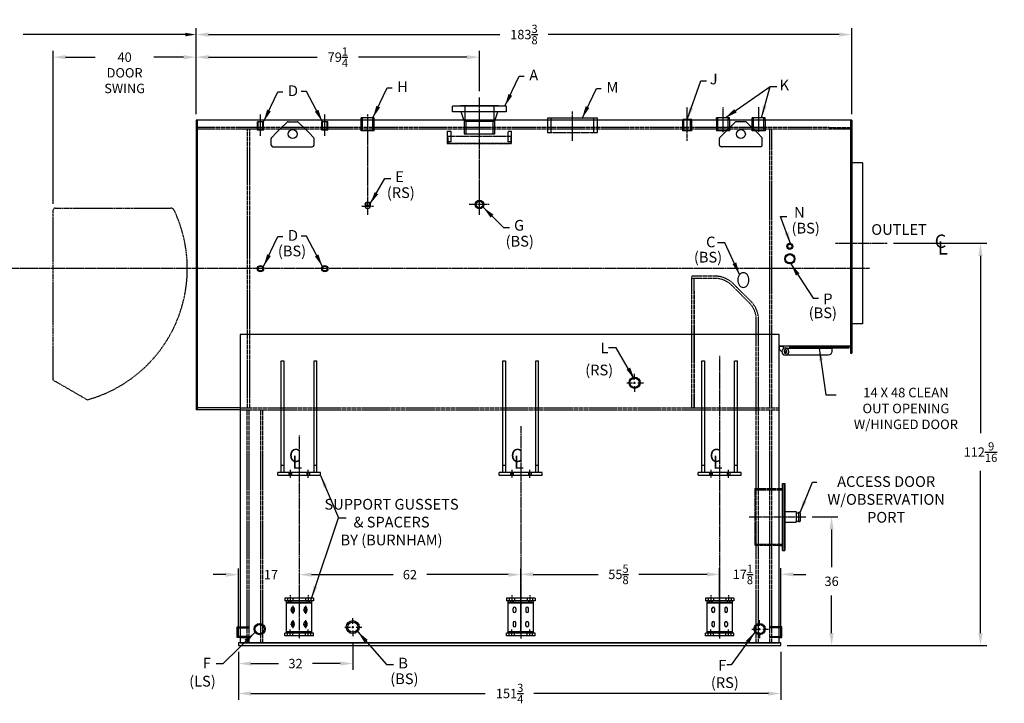
# Model space of a CAD drawing. Extents: x 5 to 684, y 43 to 358.
# Drawn here: x 409 to 684, y 46 to 237 of the extents above; entities that cross this region are included whole.
import ezdxf

# ---------------------------------------------------------------- set-up
doc = ezdxf.new("R2010")
doc.units = 0
doc.header["$LTSCALE"] = 0.5
doc.header["$MEASUREMENT"] = 0
doc.header["$PDMODE"] = 35
for name, pattern in [('CENTER', [2, 1.25, -0.25, 0.25, -0.25]), ('CENTER2', [1.125, 0.75, -0.125, 0.125, -0.125]), ('HIDDEN', [0.375, 0.25, -0.125]), ('HIDDEN2', [0.1875, 0.125, -0.0625]), ('PHANTOM', [2.5, 1.25, -0.25, 0.25, -0.25, 0.25, -0.25])]:
    doc.linetypes.add(name, pattern=pattern)
doc.layers.get('DEFPOINTS').update_dxf_attribs({"linetype": 'CONTINUOUS'})
for name, color, linetype in [('0_CENTERLINES', 125, 'CENTER2'), ('0_HIDDEN', 6, 'HIDDEN2'), ('0_OBJECT', 232, 'CONTINUOUS'), ('CENTER', 7, 'CENTER'), ('CENTER2', 7, 'CENTER2'), ('DIMENSIONS', 125, 'CONTINUOUS'), ('DOOR', 2, 'PHANTOM'), ('FLANGES', 1, 'CONTINUOUS'), ('HEADING-NOTES', 2, 'CONTINUOUS'), ('HIDDEN', 7, 'HIDDEN'), ('HIDDEN2', 7, 'CONTINUOUS'), ('JACKET', 40, 'CONTINUOUS'), ('OBJ-35', 232, 'CONTINUOUS'), ('OBJ35', 232, 'CONTINUOUS'), ('OBJECT', 1, 'CONTINUOUS'), ('OBJECT2', 82, 'CONTINUOUS'), ('RR_OUT DIMS', 125, 'CONTINUOUS'), ('VIEW-LABELS', 2, 'CONTINUOUS')]:
    doc.layers.add(name, color=color, linetype=linetype)
doc.styles.add('ROMANS', font='romans.shx')
doc.styles.add('ROMANT', font='romant.shx')
doc.dimstyles.new('DIM', dxfattribs={"dimscale": 28, "dimtxt": 0.09375, "dimasz": 0.125, "dimexe": 0.0625, "dimexo": 0.0625, "dimgap": 0.09375, "dimtad": 0, "dimtih": 1, "dimtoh": 1, "dimdec": 6, "dimzin": 0, "dimdsep": 46, "dimlunit": 5, "dimtxsty": 'ROMANS', "dimcen": 0, "dimadec": 0, "dimazin": 0, "dimtfac": 0.87, "dimtdec": 6, "dimtix": 1, "dimtofl": 0, "dimtmove": 2, "dimatfit": 3, "dimfxl": 0, "dimtolj": 1, "dimtzin": 0, "dimarcsym": 0})
doc.dimstyles.new('DIM$0', dxfattribs={"dimscale": 28, "dimtxt": 0.09375, "dimasz": 0.125, "dimexe": 0.0625, "dimexo": 0.0625, "dimgap": 0.09375, "dimtad": 0, "dimtih": 1, "dimtoh": 1, "dimdec": 4, "dimzin": 0, "dimdsep": 46, "dimlunit": 5, "dimtxsty": 'ROMANS', "dimcen": 0, "dimclrd": 256, "dimclre": 256, "dimclrt": 41, "dimadec": 0, "dimazin": 0, "dimtfac": 0.87, "dimtdec": 4, "dimtix": 1, "dimtofl": 0, "dimtmove": 0, "dimatfit": 3, "dimfxl": 0, "dimtolj": 1, "dimtzin": 0, "dimarcsym": 0})

# ---------------------------------------------------------------- blocks, each defined once
blk = doc.blocks.new('A$C5DE21DE3')
at = {"layer": 'CENTER2'}
for p, q in [((1.5, 11.44), (1.5, 9.54)), ((6.5, 11.44), (6.5, 9.6)), ((1.5, 0), (1.5, 1.9)), ((6.5, 0), (6.5, 1.84))]:
    blk.add_line(p, q, dxfattribs=at)
at = {"layer": 'HIDDEN2'}
for p, q in [((7.5, 9.36), (0.5, 9.36)), ((0.5, 9.36), (7.5, 9.36)), ((1.13, 9.36), (1.13, 9.86)), ((1.88, 9.86), (1.88, 9.36)), ((2.25, 10.61), (2.25, 9.86)), ((5.75, 10.61), (5.75, 9.86)), ((6.13, 9.86), (6.13, 9.36)), ((6.88, 9.36), (6.88, 9.86)), ((0.5, 1.36), (7.5, 1.36)), ((1.13, 1.36), (1.13, 0.86)), ((1.88, 0.86), (1.88, 1.36)), ((2.25, 0.11), (2.25, 0.86)), ((5.75, 0.11), (5.75, 0.86)), ((6.13, 0.86), (6.13, 1.36)), ((6.88, 1.36), (6.88, 0.86))]:
    blk.add_line(p, q, dxfattribs=at)
at = {"layer": 'OBJECT'}
for p, q in [((0.5, 0.86), (0.5, 9.86)), ((7.5, 9.86), (7.5, 0.86)), ((1.84, 6.99), (1.84, 7.74)), ((2.59, 7.74), (2.59, 6.99)), ((5.41, 7.74), (5.41, 6.99)), ((6.16, 6.99), (6.16, 7.74)), ((1.84, 3.74), (1.84, 2.99)), ((2.59, 2.99), (2.59, 3.74)), ((5.41, 2.99), (5.41, 3.74)), ((6.16, 3.74), (6.16, 2.99))]:
    blk.add_line(p, q, dxfattribs=at)
for centre, start, end in [((2.22, 7.74), 0, 180), ((2.22, 6.99), 180, 0), ((5.78, 7.74), 0, 180), ((5.78, 6.99), 180, 0), ((2.22, 3.74), 0, 180), ((2.22, 2.99), 180, 0), ((5.78, 3.74), 0, 180), ((5.78, 2.99), 180, 0)]:
    blk.add_arc(centre, 0.375, start, end, dxfattribs=at)
at = {"layer": 'OBJECT2'}
for p, q in [((8, 10.61), (0, 10.61)), ((0, 10.61), (0, 9.86)), ((8, 9.86), (0, 9.86)), ((0.5, 9.86), (7.5, 9.86)), ((0.75, 10.61), (0.75, 9.86)), ((7.25, 10.61), (7.25, 9.86)), ((8, 10.61), (8, 9.86)), ((8, 0.86), (0, 0.86)), ((0, 0.11), (0, 0.86)), ((8, 0.11), (0, 0.11)), ((0.75, 0.11), (0.75, 0.86)), ((7.25, 0.11), (7.25, 0.86)), ((8, 0.11), (8, 0.86))]:
    blk.add_line(p, q, dxfattribs=at)
blk = doc.blocks.new('*D8')
at = {"layer": 'DEFPOINTS', "color": 0, "ltscale": 0.25}
for p in [(604.37, 81.76), (604.37, 62.57), (621.49, 62.57)]:
    blk.add_point(p, dxfattribs=at)
at = {"layer": 'RR_OUT DIMS', "lineweight": -2, "ltscale": 0.25}
for p, q in [((604.37, 64.32), (604.37, 83.51)), ((621.49, 64.32), (621.49, 83.51)), ((600.87, 81.76), (597.37, 81.76)), ((624.99, 81.76), (628.49, 81.76))]:
    blk.add_line(p, q, dxfattribs=at)
at = {"layer": 'RR_OUT DIMS', "ltscale": 0.25}
for points in [[(600.87, 82.35), (600.87, 81.18), (604.37, 81.76)], [(624.99, 82.35), (624.99, 81.18), (621.49, 81.76)]]:
    blk.add_solid(points, dxfattribs=at)
at = {"layer": 'RR_OUT DIMS', "color": 41, "ltscale": 0.25, "insert": (610.85, 81.76), "char_height": 2.625, "attachment_point": 5, "style": 'ROMANS'}
blk.add_mtext('\\A1;17{\\H0.870000x;\\S1/8;}', dxfattribs=at)
blk = doc.blocks.new('*D9')
at = {"layer": 'DEFPOINTS', "color": 0, "ltscale": 0.25}
for p in [(548.74, 81.76), (548.74, 81.68), (604.37, 56.59)]:
    blk.add_point(p, dxfattribs=at)
at = {"layer": 'RR_OUT DIMS', "lineweight": -2, "ltscale": 0.25}
for p, q in [((552.24, 81.76), (570.36, 81.76)), ((600.87, 81.76), (581.75, 81.76))]:
    blk.add_line(p, q, dxfattribs=at)
at = {"layer": 'RR_OUT DIMS', "ltscale": 0.25}
for points in [[(552.24, 82.35), (552.24, 81.18), (548.74, 81.76)], [(600.87, 82.35), (600.87, 81.18), (604.37, 81.76)]]:
    blk.add_solid(points, dxfattribs=at)
at = {"layer": 'RR_OUT DIMS', "color": 41, "ltscale": 0.25, "insert": (576.06, 81.76), "char_height": 2.625, "attachment_point": 5, "style": 'ROMANS'}
blk.add_mtext('\\A1;55{\\H0.870000x;\\S5/8;}', dxfattribs=at)
blk = doc.blocks.new('*D18')
at = {"layer": 'DEFPOINTS', "color": 0, "ltscale": 0.25}
for p in [(501.74, 64.5), (469.74, 61.82), (501.74, 56.8)]:
    blk.add_point(p, dxfattribs=at)
at = {"layer": 'DIMENSIONS', "lineweight": -2, "ltscale": 0.25}
for p, q in [((501.74, 62.75), (501.74, 55.05)), ((473.24, 56.8), (480.99, 56.8)), ((498.24, 56.8), (490.49, 56.8))]:
    blk.add_line(p, q, dxfattribs=at)
at = {"layer": 'DIMENSIONS', "ltscale": 0.25}
for points in [[(473.24, 57.38), (473.24, 56.22), (469.74, 56.8)], [(498.24, 57.38), (498.24, 56.22), (501.74, 56.8)]]:
    blk.add_solid(points, dxfattribs=at)
at = {"layer": 'DIMENSIONS', "color": 41, "ltscale": 0.25, "insert": (485.74, 56.8), "char_height": 2.625, "attachment_point": 5, "style": 'ROMANS'}
blk.add_mtext('\\A1;32', dxfattribs=at)
blk = doc.blocks.new('*D19')
at = {"layer": 'DEFPOINTS', "color": 0, "ltscale": 0.25}
for p in [(469.74, 81.68), (486.74, 63.8), (469.74, 62.57)]:
    blk.add_point(p, dxfattribs=at)
at = {"layer": 'DIMENSIONS', "lineweight": -2, "ltscale": 0.25}
for p, q in [((469.74, 64.32), (469.74, 83.43)), ((466.24, 81.68), (462.74, 81.68)), ((490.24, 81.68), (493.74, 81.68))]:
    blk.add_line(p, q, dxfattribs=at)
at = {"layer": 'DIMENSIONS', "ltscale": 0.25}
for points in [[(466.24, 82.26), (466.24, 81.1), (469.74, 81.68)], [(490.24, 82.26), (490.24, 81.1), (486.74, 81.68)]]:
    blk.add_solid(points, dxfattribs=at)
at = {"layer": 'DIMENSIONS', "color": 41, "ltscale": 0.25, "insert": (478.85, 81.68), "char_height": 2.625, "attachment_point": 5, "style": 'ROMANS'}
blk.add_mtext('\\A1;17', dxfattribs=at)
blk = doc.blocks.new('*D20')
at = {"layer": 'DEFPOINTS', "color": 0, "ltscale": 0.25}
for p in [(548.74, 81.68), (486.74, 63.8), (548.74, 63.8)]:
    blk.add_point(p, dxfattribs=at)
at = {"layer": 'DIMENSIONS', "lineweight": -2, "ltscale": 0.25}
for p, q in [((548.74, 65.55), (548.74, 83.43)), ((490.24, 81.68), (513.06, 81.68)), ((545.24, 81.68), (522.43, 81.68))]:
    blk.add_line(p, q, dxfattribs=at)
at = {"layer": 'DIMENSIONS', "ltscale": 0.25}
for points in [[(490.24, 82.26), (490.24, 81.1), (486.74, 81.68)], [(545.24, 82.26), (545.24, 81.1), (548.74, 81.68)]]:
    blk.add_solid(points, dxfattribs=at)
at = {"layer": 'DIMENSIONS', "color": 41, "ltscale": 0.25, "insert": (517.74, 81.68), "char_height": 2.625, "attachment_point": 5, "style": 'ROMANS'}
blk.add_mtext('\\A1;62', dxfattribs=at)
blk = doc.blocks.new('*D21')
at = {"layer": 'DEFPOINTS', "color": 0, "ltscale": 0.25}
for p in [(469.74, 61.82), (621.49, 61.82), (621.49, 48.42)]:
    blk.add_point(p, dxfattribs=at)
at = {"layer": 'DIMENSIONS', "lineweight": -2, "ltscale": 0.25}
for p, q in [((469.74, 60.07), (469.74, 46.67)), ((621.49, 60.07), (621.49, 46.67)), ((473.24, 48.42), (538.8, 48.42)), ((617.99, 48.42), (552.43, 48.42))]:
    blk.add_line(p, q, dxfattribs=at)
at = {"layer": 'DIMENSIONS', "ltscale": 0.25}
for points in [[(473.24, 49), (473.24, 47.84), (469.74, 48.42)], [(617.99, 49), (617.99, 47.84), (621.49, 48.42)]]:
    blk.add_solid(points, dxfattribs=at)
at = {"layer": 'DIMENSIONS', "color": 41, "ltscale": 0.25, "insert": (545.62, 48.42), "char_height": 2.625, "attachment_point": 5, "style": 'ROMANS'}
blk.add_mtext('\\A1;151{\\H0.870000x;\\S3/4;}', dxfattribs=at)
blk = doc.blocks.new('*D22')
at = {"layer": 'DEFPOINTS', "color": 0, "ltscale": 0.25}
for p in [(628.46, 97.82), (635.68, 97.82), (621.49, 61.82)]:
    blk.add_point(p, dxfattribs=at)
at = {"layer": 'DIMENSIONS', "lineweight": -2, "ltscale": 0.25}
for p, q in [((630.21, 97.82), (637.43, 97.82)), ((635.68, 94.32), (635.68, 83.76)), ((635.68, 65.32), (635.68, 75.89)), ((623.24, 61.82), (637.43, 61.82))]:
    blk.add_line(p, q, dxfattribs=at)
at = {"layer": 'DIMENSIONS', "ltscale": 0.25}
for points in [[(635.09, 94.32), (636.26, 94.32), (635.68, 97.82)], [(635.09, 65.32), (636.26, 65.32), (635.68, 61.82)]]:
    blk.add_solid(points, dxfattribs=at)
at = {"layer": 'DIMENSIONS', "color": 41, "ltscale": 0.25, "insert": (635.68, 79.82), "char_height": 2.625, "attachment_point": 5, "style": 'ROMANS'}
blk.add_mtext('\\A1;36', dxfattribs=at)
blk = doc.blocks.new('cl')
at = {"layer": 'VIEW-LABELS', "style": 'ROMANT'}
for s, p in [('C', (-0.1, -0.062)), ('L', (-0.054, -0.158))]:
    blk.add_text(s, height=0.188, dxfattribs=at).set_placement(p)
blk = doc.blocks.new('CENTLINE SYMBOL')
at = {"layer": 'DIMENSIONS', "xscale": 9.84159538588375, "yscale": 9.841595385883693, "zscale": 9.841595385883748}
blk.add_blockref('cl', (59.05, 112.55), dxfattribs=at)
blk = doc.blocks.new('*D25')
at = {"layer": 'DEFPOINTS', "color": 0, "ltscale": 0.25}
for p in [(641.31, 232.81), (457.93, 208.82), (641.31, 208.82)]:
    blk.add_point(p, dxfattribs=at)
at = {"layer": 'DIMENSIONS', "lineweight": -2, "ltscale": 0.25}
for p, q in [((457.93, 210.57), (457.93, 234.56)), ((641.31, 210.57), (641.31, 234.56)), ((461.43, 232.81), (542.86, 232.81)), ((637.81, 232.81), (556.38, 232.81))]:
    blk.add_line(p, q, dxfattribs=at)
at = {"layer": 'DIMENSIONS', "ltscale": 0.25}
for points in [[(461.43, 233.39), (461.43, 232.22), (457.93, 232.81)], [(637.81, 233.39), (637.81, 232.22), (641.31, 232.81)]]:
    blk.add_solid(points, dxfattribs=at)
at = {"layer": 'DIMENSIONS', "color": 41, "ltscale": 0.25, "insert": (549.62, 232.81), "char_height": 2.625, "attachment_point": 5, "style": 'ROMANS'}
blk.add_mtext('\\A1;183{\\H0.870000x;\\S3/8;}', dxfattribs=at)
blk = doc.blocks.new('*D26')
at = {"layer": 'DEFPOINTS', "color": 0, "ltscale": 0.25}
for p in [(537.18, 226.48), (537.18, 215.2), (457.93, 208.82)]:
    blk.add_point(p, dxfattribs=at)
at = {"layer": 'DIMENSIONS', "lineweight": -2, "ltscale": 0.25}
for p, q in [((461.43, 226.48), (491.8, 226.48)), ((533.68, 226.48), (503.31, 226.48)), ((537.18, 216.95), (537.18, 228.23))]:
    blk.add_line(p, q, dxfattribs=at)
at = {"layer": 'DIMENSIONS', "ltscale": 0.25}
for points in [[(461.43, 227.06), (461.43, 225.89), (457.93, 226.48)], [(533.68, 227.06), (533.68, 225.89), (537.18, 226.48)]]:
    blk.add_solid(points, dxfattribs=at)
at = {"layer": 'DIMENSIONS', "color": 41, "ltscale": 0.25, "insert": (497.56, 226.48), "char_height": 2.625, "attachment_point": 5, "style": 'ROMANS'}
blk.add_mtext('\\A1;79{\\H0.870000x;\\S1/4;}', dxfattribs=at)
blk = doc.blocks.new('*D27')
at = {"layer": 'DEFPOINTS', "color": 0, "ltscale": 0.25}
for p in [(417.93, 226.48), (457.93, 226.48), (417.93, 183.7)]:
    blk.add_point(p, dxfattribs=at)
at = {"layer": 'DIMENSIONS', "lineweight": -2, "ltscale": 0.25}
for p, q in [((417.93, 185.45), (417.93, 228.23)), ((421.43, 226.48), (429.74, 226.48)), ((454.43, 226.48), (446.12, 226.48))]:
    blk.add_line(p, q, dxfattribs=at)
at = {"layer": 'DIMENSIONS', "ltscale": 0.25}
for points in [[(421.43, 227.06), (421.43, 225.89), (417.93, 226.48)], [(454.43, 227.06), (454.43, 225.89), (457.93, 226.48)]]:
    blk.add_solid(points, dxfattribs=at)
at = {"layer": 'DIMENSIONS', "color": 41, "ltscale": 0.25, "insert": (437.93, 226.48), "char_height": 2.625, "attachment_point": 5, "style": 'ROMANS'}
blk.add_mtext('\\A1;\\P\\P40\\PDOOR\\PSWING', dxfattribs=at)
blk = doc.blocks.new('*D28')
at = {"layer": 'DEFPOINTS', "color": 0, "ltscale": 0.25}
for p in [(651.25, 174.39), (677.32, 174.39), (621.49, 61.82)]:
    blk.add_point(p, dxfattribs=at)
at = {"layer": 'DIMENSIONS', "lineweight": -2, "ltscale": 0.25}
for p, q in [((653, 174.39), (679.07, 174.39)), ((677.32, 170.89), (677.32, 121.27)), ((677.32, 65.32), (677.32, 110.69)), ((623.24, 61.82), (679.07, 61.82))]:
    blk.add_line(p, q, dxfattribs=at)
at = {"layer": 'DIMENSIONS', "ltscale": 0.25}
for points in [[(676.74, 170.89), (677.91, 170.89), (677.32, 174.39)], [(676.74, 65.32), (677.91, 65.32), (677.32, 61.82)]]:
    blk.add_solid(points, dxfattribs=at)
at = {"layer": 'DIMENSIONS', "color": 41, "ltscale": 0.25, "insert": (677.32, 115.98), "char_height": 2.625, "attachment_point": 5, "style": 'ROMANS'}
blk.add_mtext('\\A1;112{\\H0.870000x;\\S9/16;}', dxfattribs=at)

msp = doc.modelspace()

# ---------------------------------------------------------------- linework, layer by layer
at = {"layer": '0_CENTERLINES', "color": 7, "linetype": 'CENTER2', "ltscale": 0.25}
for p, q in [((484.24254, 111.0114), (484.24254, 108.7614)), ((489.24254, 108.7614), (489.24254, 111.0114)), ((546.24254, 111.0114), (546.24254, 108.7614)), ((551.24254, 108.7614), (551.24254, 111.0114)), ((601.86754, 111.0114), (601.86754, 108.7614)), ((606.86754, 108.7614), (606.86754, 111.0114))]:
    msp.add_line(p, q, dxfattribs=at)
at = {"layer": '0_HIDDEN', "linetype": 'HIDDEN2', "ltscale": 1.5}
for p, q in [((483.86754, 110.2614), (483.86754, 109.5114)), ((484.61754, 110.2614), (484.61754, 109.5114)), ((488.86754, 110.2614), (488.86754, 109.5114)), ((489.61754, 110.2614), (489.61754, 109.5114)), ((545.86754, 110.2614), (545.86754, 109.5114)), ((546.61754, 110.2614), (546.61754, 109.5114)), ((550.86754, 110.2614), (550.86754, 109.5114)), ((551.61754, 110.2614), (551.61754, 109.5114)), ((601.49254, 110.2614), (601.49254, 109.5114)), ((602.24254, 110.2614), (602.24254, 109.5114)), ((606.49254, 110.2614), (606.49254, 109.5114)), ((607.24254, 110.2614), (607.24254, 109.5114))]:
    msp.add_line(p, q, dxfattribs=at)
at = {"layer": '0_OBJECT', "ltscale": 0.25}
for p, q in [((457.93004, 208.8239), (457.93004, 127.8239)), ((458.24254, 208.8239), (458.24254, 127.8239)), ((470.24254, 127.8239), (457.93004, 127.8239)), ((470.24254, 128.3239), (458.24254, 128.3239))]:
    msp.add_line(p, q, dxfattribs=at)
at = {"layer": '0_OBJECT'}
for p, q in [((622.36754, 106.8239), (622.36754, 88.8239)), ((622.61754, 107.1989), (622.61754, 88.4489)), ((622.61754, 99.3239), (625.80504, 99.3239)), ((625.80504, 99.3239), (625.80504, 96.3239)), ((625.80504, 99.0114), (626.43004, 99.0114)), ((625.80504, 96.6364), (626.43004, 96.6364)), ((626.43004, 99.1364), (626.43004, 96.5114)), ((626.43004, 99.1364), (626.68004, 99.1364)), ((626.43004, 96.5114), (626.68004, 96.5114)), ((626.93004, 98.8864), (626.93004, 96.7614)), ((622.61754, 96.3239), (625.80504, 96.3239))]:
    msp.add_line(p, q, dxfattribs=at)
for centre, start, end in [((626.68004, 98.8864), 0, 90), ((626.68004, 96.7614), 270, 0)]:
    msp.add_arc(centre, 0.25, start, end, dxfattribs=at)
at = {"layer": 'CENTER', "ltscale": 0.25}
for p, q in [((651.25019, 174.3864), (636.77102, 174.3864)), ((646.27968, 167.3239), (281.45245, 167.3239)), ((604.36754, 142.92938), (604.36754, 63.80326)), ((548.74254, 123.2099), (548.74254, 63.80326)), ((486.74254, 120.6487), (486.74254, 63.80326))]:
    msp.add_line(p, q, dxfattribs=at)
at = {"layer": 'CENTER'}
msp.add_line((612.65133, 97.8239), (628.45963, 97.8239), dxfattribs=at)
at = {"layer": 'CENTER2'}
for p, q in [((537.18004, 182.3737), (537.18004, 215.2006)), ((475.93004, 204.46237), (475.93004, 210.55838)), ((493.93004, 204.46237), (493.93004, 210.55838)), ((505.93004, 182.34544), (505.93004, 210.55838)), ((563.18004, 203.0616), (563.18004, 211.29049)), ((504.24254, 184.83271), (507.61754, 184.83271)), ((539.85699, 185.25879), (534.26991, 185.25879)), ((484.31509, 71.8239), (485.58807, 71.8239)), ((484.96129, 72.95172), (484.96129, 70.7073)), ((487.87759, 71.8239), (489.15057, 71.8239)), ((488.52379, 72.95172), (488.52379, 70.7073)), ((484.96129, 68.95172), (484.96129, 66.7073)), ((488.52379, 68.95172), (488.52379, 66.7073)), ((484.31509, 67.8239), (485.58807, 67.8239)), ((487.87759, 67.8239), (489.15057, 67.8239))]:
    msp.add_line(p, q, dxfattribs=at)
at = {"layer": 'CENTER2', "ltscale": 0.25}
for p, q in [((595.30504, 203.08039), (595.30504, 212.52698)), ((605.30504, 205.45668), (605.30504, 212.52698)), ((615.30504, 205.5466), (615.30504, 212.52698))]:
    msp.add_line(p, q, dxfattribs=at)
at = {"layer": 'DIMENSIONS', "ltscale": 0.25}
msp.add_line((454.93004, 232.80793), (409.52305, 232.80793), dxfattribs=at)
msp.add_solid([(454.93004, 233.30793), (454.93004, 232.30793), (457.93004, 232.80793)], dxfattribs=at)
at = {"layer": 'DOOR', "ltscale": 0.25}
msp.add_lwpolyline([(418.46267, 184.23078), (450.84438, 184.23078, -0.28984397), (451.80688, 183.62166, -0.466472575), (427.45283, 130.60192), (417.93017, 136.09983), (417.93017, 183.69828, -0.414213562), (418.46267, 184.23078, 7.026628054)], format="xyb", dxfattribs=at)
at = {"layer": 'FLANGES'}
for p, q in [((504.11754, 208.8239), (504.11754, 209.49848)), ((507.74254, 209.49848), (504.11754, 209.49848)), ((507.74254, 208.8239), (507.74254, 209.49848)), ((603.49254, 208.8239), (603.49254, 209.49958)), ((607.11754, 209.49958), (603.49254, 209.49958)), ((607.11754, 208.8239), (607.11754, 209.49958)), ((613.49254, 208.8239), (613.49254, 209.49958)), ((617.11754, 209.49958), (613.49254, 209.49958)), ((617.11754, 208.8239), (617.11754, 209.49958)), ((596.55504, 208.99958), (594.05504, 208.99958)), ((594.05504, 208.8239), (594.05504, 208.99958)), ((596.55504, 208.8239), (596.55504, 208.99958)), ((469.43004, 67.0739), (470.24254, 67.0739)), ((469.43004, 64.0739), (469.43004, 67.0739)), ((621.73376, 67.0739), (620.92126, 67.0739)), ((621.73376, 64.0739), (621.73376, 67.0739)), ((470.24254, 64.0739), (469.43004, 64.0739)), ((620.92126, 64.0739), (621.73376, 64.0739))]:
    msp.add_line(p, q, dxfattribs=at)
for centre, radius in [((475.93004, 167.3239), 0.875), ((493.93004, 167.3239), 0.875), ((475.93004, 167.3239), 0.657), ((493.93004, 167.3239), 0.657), ((501.74254, 67.0114), 1.8125), ((501.74254, 67.0114), 1.4375)]:
    msp.add_circle(centre, radius, dxfattribs=at)
at = {"layer": 'HEADING-NOTES'}
for p, q in [((580.57645, 136.30136), (580.57645, 137.88549)), ((578.40576, 135.37786), (579.98989, 135.37786)), ((580.31202, 135.37786), (580.8386, 135.37786)), ((580.57645, 135.09409), (580.57645, 135.64683)), ((581.49996, 135.37786), (583.08409, 135.37786)), ((580.57645, 134.45436), (580.57645, 132.87023)), ((501.74368, 67.9349), (501.74368, 69.51904)), ((615.53156, 67.37222), (615.53156, 68.95635)), ((499.57299, 67.0114), (501.15712, 67.0114)), ((501.47925, 67.0114), (502.00583, 67.0114)), ((501.74368, 66.72764), (501.74368, 67.28037)), ((502.66718, 67.0114), (504.25131, 67.0114)), ((613.36087, 66.44872), (614.945, 66.44872)), ((615.26713, 66.44872), (615.79371, 66.44872)), ((615.53156, 66.16495), (615.53156, 66.71768)), ((616.45506, 66.44872), (618.03919, 66.44872)), ((501.74368, 66.0879), (501.74368, 64.50377)), ((615.53156, 65.52521), (615.53156, 63.94108))]:
    msp.add_line(p, q, dxfattribs=at)
at = {"layer": 'HIDDEN', "ltscale": 0.25}
for p, q in [((634.99254, 206.8239), (458.24254, 206.8239)), ((634.99254, 206.8239), (640.99254, 206.8239)), ((640.99254, 206.3239), (458.24254, 206.3239)), ((472.24254, 206.3239), (472.24254, 128.3239)), ((472.86754, 206.3239), (472.86754, 128.3239)), ((618.36754, 128.3239), (618.36754, 206.3239)), ((618.99254, 128.3239), (618.99254, 206.3239)), ((603.11754, 165.1989), (596.61754, 165.1989)), ((596.61754, 164.5739), (596.61754, 165.1989)), ((603.11754, 164.5739), (596.61754, 164.5739)), ((596.61754, 128.3239), (596.61754, 164.5739)), ((597.24254, 128.3239), (597.24254, 164.5739)), ((612.71373, 157.6701), (607.71373, 162.6701)), ((613.15567, 158.11204), (608.15567, 163.11204)), ((597.36754, 128.3239), (597.36754, 161.05704)), ((614.61754, 62.5739), (614.61754, 153.0739)), ((615.24254, 62.5739), (615.24254, 153.0739)), ((615.24254, 62.5739), (615.24254, 153.0739)), ((470.24254, 128.3239), (620.99254, 128.3239)), ((470.24254, 127.8239), (620.99254, 127.8239)), ((472.24254, 62.5739), (472.24254, 127.8239)), ((472.80504, 62.5739), (472.80504, 127.8239)), ((476.05504, 62.5739), (476.05504, 127.8239)), ((476.61754, 62.5739), (476.61754, 127.8239)), ((615.24254, 62.5739), (615.24254, 127.8239)), ((618.43004, 62.5739), (618.43004, 127.8239)), ((618.99254, 62.5739), (618.99254, 127.8239))]:
    msp.add_line(p, q, dxfattribs=at)
at = {"layer": 'HIDDEN'}
for p, q in [((528.18004, 205.80569), (528.18004, 202.30569)), ((546.18004, 204.30569), (528.18004, 204.30569)), ((528.30504, 204.30569), (528.30504, 202.43069)), ((529.18004, 205.80569), (529.18004, 202.80569)), ((545.18004, 202.80569), (545.18004, 205.80569)), ((546.05504, 202.43069), (546.05504, 204.30569)), ((546.18004, 202.30569), (546.18004, 205.80569)), ((556.18004, 205.38897), (570.18004, 205.38897)), ((528.18004, 202.30569), (546.18004, 202.30569)), ((528.30504, 202.43069), (546.05504, 202.43069)), ((614.24254, 105.8239), (620.99254, 105.8239)), ((614.24254, 105.8239), (614.24254, 89.8239)), ((614.24254, 105.4489), (621.99254, 105.4489)), ((614.24254, 90.1989), (621.99254, 90.1989)), ((620.99254, 89.8239), (614.24254, 89.8239))]:
    msp.add_line(p, q, dxfattribs=at)
at = {"layer": 'HIDDEN', "ltscale": 0.25}
for centre, radius, start, end in [((603.11754, 158.0739), 7.125, 45, 90), ((603.11754, 158.0739), 6.5, 45, 90), ((608.11754, 153.0739), 6.5, 0, 45), ((608.11754, 153.0739), 7.125, 0, 45)]:
    msp.add_arc(centre, radius, start, end, dxfattribs=at)
at = {"layer": 'HIDDEN2'}
for p, q in [((504.49254, 205.87348), (504.49254, 209.49848)), ((507.36754, 205.87348), (507.36754, 209.49848)), ((557.18004, 209.38897), (557.18004, 205.38897)), ((569.18004, 205.38897), (569.18004, 209.38897)), ((603.86754, 205.87458), (603.86754, 209.49958)), ((606.74254, 205.87458), (606.74254, 209.49958)), ((613.86754, 205.87458), (613.86754, 209.49958)), ((616.74254, 205.87458), (616.74254, 209.49958)), ((475.05504, 206.62402), (475.05504, 208.39797)), ((476.80504, 208.39797), (475.05504, 208.39797)), ((475.05504, 206.02297), (475.05504, 206.62402)), ((475.27304, 206.02297), (475.27304, 208.39797)), ((476.58704, 206.02297), (476.58704, 208.39797)), ((476.80504, 206.62402), (476.80504, 208.39797)), ((476.80504, 206.02297), (476.80504, 206.62402)), ((493.05504, 206.62402), (493.05504, 208.39797)), ((494.80504, 208.39797), (493.05504, 208.39797)), ((493.05504, 206.02297), (493.05504, 206.62402)), ((493.27304, 206.02297), (493.27304, 208.39797)), ((494.58704, 206.02297), (494.58704, 208.39797)), ((494.80504, 206.62402), (494.80504, 208.39797)), ((494.80504, 206.02297), (494.80504, 206.62402)), ((504.11754, 205.87348), (504.11754, 208.8239)), ((507.74254, 205.87348), (507.74254, 208.8239)), ((541.17004, 208.4439), (533.19003, 208.4439)), ((556.18004, 208.8239), (556.18004, 205.38897)), ((570.18004, 205.38897), (570.18004, 208.8239)), ((594.35504, 205.87458), (594.35504, 208.99958)), ((596.25504, 205.87458), (596.25504, 208.99958)), ((476.80504, 206.02297), (475.05504, 206.02297)), ((494.80504, 206.02297), (493.05504, 206.02297)), ((507.74254, 205.87348), (504.11754, 205.87348)), ((528.18004, 205.80569), (529.18004, 205.80569)), ((545.18004, 205.80569), (546.18004, 205.80569)), ((596.55504, 205.87458), (594.05504, 205.87458)), ((607.11754, 205.87458), (603.49254, 205.87458)), ((617.11754, 205.87458), (613.49254, 205.87458)), ((529.18004, 202.80569), (528.18004, 202.80569)), ((546.18004, 202.80569), (545.18004, 202.80569)), ((469.43004, 66.7609), (472.80504, 66.7609)), ((621.73376, 66.7609), (618.35876, 66.7609)), ((472.80504, 64.3869), (469.43004, 64.3869)), ((618.35876, 64.3869), (621.73376, 64.3869))]:
    msp.add_line(p, q, dxfattribs=at)
at = {"layer": 'HIDDEN2', "ltscale": 0.25}
for p, q in [((532.86753, 208.4439), (532.86753, 205.0689)), ((541.49253, 208.4439), (532.86753, 208.4439)), ((533.36753, 208.4439), (533.36753, 205.0689)), ((540.99253, 205.0689), (540.99253, 208.4439)), ((541.49253, 205.0689), (541.49253, 208.4439)), ((594.05504, 205.87458), (594.05504, 208.8239)), ((596.55504, 205.87458), (596.55504, 208.8239)), ((603.49254, 208.8239), (603.49254, 205.87458)), ((607.11754, 208.8239), (607.11754, 205.87458)), ((613.49254, 205.87458), (613.49254, 208.8239)), ((617.11754, 208.8239), (617.11754, 205.87458)), ((532.86753, 205.0689), (541.49253, 205.0689)), ((470.24254, 67.0739), (472.80504, 67.0739)), ((620.92126, 67.0739), (618.35876, 67.0739)), ((470.24254, 64.0739), (472.80504, 64.0739)), ((620.92126, 64.0739), (618.35876, 64.0739))]:
    msp.add_line(p, q, dxfattribs=at)
at = {"layer": 'HIDDEN2'}
for radius in [1.5625, 1.3125]:
    msp.add_circle((475.70466, 66.44872), radius, dxfattribs=at)
at = {"layer": 'JACKET', "ltscale": 0.25}
msp.add_line((641.30504, 208.8239), (457.93004, 208.8239), dxfattribs=at)
at = {"layer": 'JACKET'}
msp.add_line((640.99254, 145.6364), (620.99254, 145.6364), dxfattribs=at)
at = {"layer": 'OBJ-35'}
for p, q in [((481.45634, 206.41234), (483.28404, 208.23934)), ((483.63704, 208.38634), (486.22304, 208.38634)), ((486.57604, 208.23934), (488.40404, 206.41234)), ((608.65904, 208.23934), (606.83104, 206.41234)), ((611.59804, 208.38634), (609.01204, 208.38634)), ((613.77874, 206.41234), (611.95104, 208.23934)), ((479.07648, 204.03238), (480.32224, 205.2782)), ((480.32224, 205.2782), (481.45634, 206.41234)), ((489.53818, 205.2782), (488.40404, 206.41234)), ((490.78404, 204.03234), (489.53818, 205.2782)), ((604.45104, 204.03234), (605.69689, 205.2782)), ((605.69689, 205.2782), (606.83104, 206.41234)), ((614.91283, 205.2782), (613.77874, 206.41234)), ((616.1586, 204.03238), (614.91283, 205.2782)), ((478.93004, 201.88634), (478.93004, 203.67884)), ((479.43004, 201.38634), (490.43004, 201.38634)), ((490.93004, 201.88634), (490.93004, 203.67934)), ((604.30504, 201.88634), (604.30504, 203.67934)), ((615.80504, 201.38634), (604.80504, 201.38634)), ((616.30504, 201.88634), (616.30504, 203.67884)), ((620.99254, 145.62805), (620.99254, 144.75305)), ((620.99254, 145.62805), (622.18004, 145.62805)), ((620.99254, 144.75305), (621.75156, 143.99403)), ((622.18004, 145.62805), (622.18004, 145.37805)), ((622.43004, 145.12805), (622.74254, 145.12805)), ((622.46129, 144.4093), (622.46129, 144.12805)), ((622.46129, 144.12805), (622.46129, 143.8468)), ((623.02379, 144.4093), (623.02379, 143.8468)), ((620.99254, 105.8239), (621.99254, 105.8239)), ((621.99254, 88.4489), (621.99254, 107.1989)), ((621.99254, 107.1989), (622.61754, 107.1989)), ((622.36754, 88.4489), (622.36754, 107.1989)), ((620.99254, 89.8239), (621.99254, 89.8239)), ((621.99254, 88.4489), (622.61754, 88.4489))]:
    msp.add_line(p, q, dxfattribs=at)
msp.add_lwpolyline([(622.74254, 145.0968), (635.74254, 145.0968), (635.74254, 144.0968, -0.414213562), (634.74254, 143.0968), (622.74254, 143.0968)], format="xyb", dxfattribs=at)
msp.add_lwpolyline([(640.49254, 145.4093), (640.49254, 145.0968), (623.99254, 145.0968), (623.99254, 145.4093)], close=True, dxfattribs=at)
for centre, radius in [((484.93004, 204.95434), 1.25), ((610.30504, 204.95434), 1.25), ((622.74254, 144.0968), 0.28125)]:
    msp.add_circle(centre, radius, dxfattribs=at)
for centre, radius, start, end in [((483.63704, 207.88634), 0.5, 90, 135), ((486.22304, 207.88634), 0.49922, 45, 90), ((609.01204, 207.88634), 0.49922, 90, 135), ((611.59804, 207.88634), 0.5, 45, 90), ((479.43004, 203.67884), 0.5, 135.0012037, 180), ((490.43004, 203.67934), 0.5, 0, 44.9189593), ((604.80504, 203.67934), 0.5, 135.0810407, 180), ((615.80504, 203.67884), 0.5, 0, 44.9987963), ((479.43004, 201.88634), 0.5, 180, 270), ((490.43004, 201.88634), 0.5, 270, 0), ((604.80504, 201.88634), 0.5, 180, 270), ((615.80504, 201.88634), 0.5, 270, 0), ((622.74254, 144.0968), 1, 90, 270), ((622.74254, 144.0968), 1, 90, 270), ((622.74254, 144.12805), 1, 187.688655, 90), ((622.43004, 145.37805), 0.25, 180, 270), ((622.74254, 144.4093), 0.28125, 0, 180), ((622.74254, 144.0968), 0.28125, 180, 0), ((622.74254, 143.8468), 0.28125, 180, 0)]:
    msp.add_arc(centre, radius, start, end, dxfattribs=at)
at = {"layer": 'OBJ35', "ltscale": 0.25}
for p, q in [((644.30504, 196.8864), (641.30504, 196.8864)), ((644.30504, 196.8864), (644.30504, 151.8864)), ((644.30504, 151.8864), (641.30504, 151.8864)), ((470.24254, 148.8864), (470.24254, 62.5739)), ((620.99254, 148.8864), (470.24254, 148.8864)), ((620.99254, 62.5739), (620.99254, 148.8864)), ((470.24254, 62.5739), (620.99254, 62.5739))]:
    msp.add_line(p, q, dxfattribs=at)
at = {"layer": 'OBJECT', "ltscale": 0.25}
for p, q in [((640.99254, 208.8239), (640.99254, 143.62805)), ((641.30504, 208.8239), (641.30504, 143.62805))]:
    msp.add_line(p, q, dxfattribs=at)
at = {"layer": 'OBJECT'}
for p, q in [((505.24254, 185.39776), (505.24254, 184.70701)), ((506.61754, 185.39776), (506.61754, 184.70701)), ((640.99254, 143.62805), (641.30504, 143.62805))]:
    msp.add_line(p, q, dxfattribs=at)
for centre, radius in [((537.18004, 185.25879), 1.1875), ((537.18004, 185.25879), 0.9375), ((623.99254, 173.53452), 0.83), ((623.99254, 173.53452), 0.58), ((623.99254, 170.0739), 1.4375), ((623.99254, 170.0739), 1.1875), ((580.57531, 135.37786), 1.5625), ((580.57531, 135.37786), 1.3125), ((615.53042, 66.44872), 1.5625), ((615.53042, 66.44872), 1.3125)]:
    msp.add_circle(centre, radius, dxfattribs=at)
for centre, radius, start, end in [((611.9863, 164.10547), 2.55621, 142.9821674, 217.0357251), ((610.9923, 164.85847), 1.3092, 36.896156, 143.103844), ((609.9983, 164.10547), 2.55681, 322.9642749, 37.0178326), ((610.9923, 163.35247), 1.3098, 216.9311391, 323.0688609)]:
    msp.add_arc(centre, radius, start, end, dxfattribs=at)
msp.add_ellipse((505.93004, 185.39776), major_axis=(-0.6875, 0), ratio=0.866025404, dxfattribs=at)
msp.add_ellipse((505.93004, 184.70701), major_axis=(-0.6875, 0), ratio=0.866025404, start_param=0, end_param=3.141592654, dxfattribs=at)
msp.add_open_spline([(505.40254, 185.39776), (505.40254, 185.32009), (505.42815, 185.24188), (505.54356, 185.08507), (505.6504, 185.01357), (505.9, 184.94984), (506.04041, 184.95875), (506.27466, 185.05176), (506.36644, 185.13409), (506.46301, 185.31924), (506.47047, 185.42122), (506.4034, 185.61417), (506.32455, 185.70565), (506.10327, 185.82289), (505.96257, 185.84613), (505.70078, 185.80479), (505.58236, 185.74097), (505.43756, 185.57974), (505.40254, 185.48825), (505.40254, 185.39776)], degree=3, knots=[0, 0, 0, 0, 0.567464146, 0.567464146, 1.284088419, 1.284088419, 2.000712692, 2.000712692, 2.717336965, 2.717336965, 3.433961238, 3.433961238, 4.163352033, 4.163352033, 4.892742828, 4.892742828, 5.622133624, 5.622133624, 6.283185307, 6.283185307, 6.283185307, 6.283185307], dxfattribs=at)
at = {"layer": 'OBJECT2'}
for p, q in [((544.68003, 212.7614), (529.68004, 212.7614)), ((529.68004, 211.1989), (529.68004, 212.7614)), ((531.87003, 212.7614), (531.87003, 212.8239)), ((542.49004, 212.8239), (531.87004, 212.8239)), ((533.19004, 208.4439), (533.19004, 212.8239)), ((541.17004, 212.8239), (541.17004, 208.4439)), ((542.49004, 212.8239), (542.49004, 212.7614)), ((544.68004, 212.7614), (544.68004, 211.1989)), ((544.68003, 211.1989), (529.68004, 211.1989)), ((532.86753, 208.6913), (532.05504, 211.1989)), ((541.49254, 208.6913), (542.30504, 211.1989)), ((556.18004, 209.38897), (556.18004, 208.8239)), ((570.18004, 209.38897), (556.18004, 209.38897)), ((570.18004, 208.8239), (570.18004, 209.38897)), ((533.19004, 208.4439), (532.86753, 208.6913)), ((541.17004, 208.4439), (541.49254, 208.6913)), ((481.74254, 110.2614), (481.74254, 141.5114)), ((481.74254, 141.5114), (482.49254, 141.5114)), ((482.55504, 110.2614), (482.55504, 141.5114)), ((490.93004, 110.2614), (490.93004, 141.5114)), ((490.99254, 141.5114), (491.74254, 141.5114)), ((491.74254, 110.2614), (491.74254, 141.5114)), ((543.74254, 110.2614), (543.74254, 141.5114)), ((543.74254, 141.5114), (544.49254, 141.5114)), ((544.55504, 110.2614), (544.55504, 141.5114)), ((552.93004, 110.2614), (552.93004, 141.5114)), ((552.99254, 141.5114), (553.74254, 141.5114)), ((553.74254, 110.2614), (553.74254, 141.5114)), ((599.36754, 110.2614), (599.36754, 141.5114)), ((599.36754, 141.5114), (600.11754, 141.5114)), ((600.18004, 110.2614), (600.18004, 141.5114)), ((608.55504, 110.2614), (608.55504, 141.5114)), ((608.61754, 141.5114), (609.36754, 141.5114)), ((609.36754, 110.2614), (609.36754, 141.5114)), ((492.74254, 110.2614), (480.74254, 110.2614)), ((480.74254, 109.5114), (480.74254, 110.2614)), ((482.55504, 112.2614), (481.80504, 112.2614)), ((491.68004, 112.2614), (490.93004, 112.2614)), ((492.74254, 109.5114), (492.74254, 110.2614)), ((554.74254, 110.2614), (542.74254, 110.2614)), ((542.74254, 109.5114), (542.74254, 110.2614)), ((544.55504, 112.2614), (543.80504, 112.2614)), ((553.68004, 112.2614), (552.93004, 112.2614)), ((554.74254, 109.5114), (554.74254, 110.2614)), ((610.36754, 110.2614), (598.36754, 110.2614)), ((598.36754, 109.5114), (598.36754, 110.2614)), ((600.18004, 112.2614), (599.43004, 112.2614)), ((609.30504, 112.2614), (608.55504, 112.2614)), ((610.36754, 109.5114), (610.36754, 110.2614)), ((480.74254, 109.5114), (492.74254, 109.5114)), ((542.74254, 109.5114), (554.74254, 109.5114)), ((598.36754, 109.5114), (610.36754, 109.5114))]:
    msp.add_line(p, q, dxfattribs=at)
at = {"layer": 'OBJECT2', "ltscale": 0.25}
msp.add_lwpolyline([(469.74254, 62.5739), (469.74254, 61.8239), (621.49254, 61.8239), (621.49254, 62.5739)], close=True, dxfattribs=at)

# ---------------------------------------------------------------- block references
at = {"layer": 'DIMENSIONS', "xscale": 2, "yscale": 2, "zscale": 2}
for p in [(548.39415, -50.73485), (367.7816, -110.68467), (429.7816, -110.68467), (485.4066, -110.68467)]:
    msp.add_blockref('CENTLINE SYMBOL', p, dxfattribs=at)
at = {"layer": 'OBJECT2'}
for p in [(482.74254, 64.45987), (544.74254, 64.45987), (600.36754, 64.45987)]:
    msp.add_blockref('A$C5DE21DE3', p, dxfattribs=at)

# ---------------------------------------------------------------- texts
at = {"layer": 'DIMENSIONS', "ltscale": 0.25}
for s, p in [('A', (551.1267, 219.95787)), ('J', (601.59758, 218.88009)), ('D', (483.62671, 215.59444)), ('H', (514.18921, 216.69494)), ('M', (572.70166, 216.54366)), ('K', (621.1429, 217.19267)), ('E', (513.63218, 191.52969)), ('(RS)', (511.28319, 187.07236)), ('N', (625.18558, 181.57674)), ('G', (546.85542, 177.93602)), ('(BS)', (624.49346, 177.1337)), ('OUTLET', (646.7848, 176.76137)), ('D', (483.62671, 175.10935)), ('(BS)', (544.50644, 173.47869)), ('C', (600.57343, 173.27055)), ('(BS)', (480.8085, 170.74581)), ('(BS)', (597.16875, 169.0133)), ('P', (633.3614, 157.34856)), ('(BS)', (629.27975, 153.44757)), ('L', (571.02603, 143.61404)), ('(RS)', (566.77417, 137.44069)), ('F', (459.79584, 55.42534)), ('B', (514.4838, 55.42534)), ('F', (603.96683, 54.8262)), ('(LS)', (455.99281, 50.37161)), ('(BS)', (512.24085, 51.05379)), ('(RS)', (601.91891, 49.97006))]:
    msp.add_text(s, height=3, dxfattribs=at).set_placement(p)
at = {"layer": 'DIMENSIONS', "ltscale": 0.25, "char_height": 3, "width": 40.9619456, "attachment_point": 1}
for s, insert in [('\\A1;\\pxqc;{\\H0.88889x;14 X 48\\H1x; CLEAN\\POUT OPENING\\PW/HINGED DOOR} ', (635.98491, 133.95998)), ('\\pxqc;ACCESS DOOR\\PW/OBSERVATION\\PPORT', (630.46023, 109.23127)), ('\\pxqc;SUPPORT GUSSETS\\P& SPACERS \\PBY (BURNHAM)', (492.11286, 102.88107))]:
    msp.add_mtext(s, dxfattribs=dict(at, insert=insert))

# ---------------------------------------------------------------- dimensions: what is measured, and where the dimension line sits
at = {"layer": 'DIMENSIONS', "ltscale": 0.25}
dim = msp.add_linear_dim(base=(417.93017, 226.47793), p1=(457.93004, 226.47793), p2=(417.93017, 183.69828), text='\\P\\P<>\\PDOOR\\PSWING', dimstyle='DIM$0', override={"dimse1": 1}, dxfattribs=at)
dim.commit()
dim.dimension.update_dxf_attribs({"geometry": '*D27', "text_midpoint": (437.9301, 226.47793)})
dim = msp.add_linear_dim(base=(641.30504, 232.80793), p1=(457.93004, 208.8239), p2=(641.30504, 208.8239), dimstyle='DIM$0', dxfattribs=at)
dim.commit()
dim.dimension.update_dxf_attribs({"geometry": '*D25', "text_midpoint": (549.61754, 232.80793)})
for base, p1, p2, override, picture, middle in [((537.18004, 226.47793), (457.93004, 208.8239), (537.18004, 215.2006), {"dimse1": 1}, '*D26', (497.55504, 226.47793)), ((548.74254, 81.68162), (486.74254, 63.80326), (548.74254, 63.80326), {"dimse1": 1}, '*D20', (517.74254, 81.68162)), ((501.74368, 56.79997), (469.74254, 61.8239), (501.74368, 64.50377), {"dimse1": 1}, '*D18', (485.74311, 56.79997)), ((621.49254, 48.42011), (469.74254, 61.8239), (621.49254, 61.8239), {"dimse1": 0}, '*D21', (545.61754, 48.42011))]:
    dim = msp.add_linear_dim(base=base, p1=p1, p2=p2, dimstyle='DIM$0', override=override, dxfattribs=at)
    dim.commit()
    dim.dimension.update_dxf_attribs({"geometry": picture, "text_midpoint": middle})
dim = msp.add_linear_dim(base=(677.32452, 174.3864), p1=(621.49254, 61.8239), p2=(651.25019, 174.3864), angle=90, dimstyle='DIM$0', dxfattribs=at)
dim.commit()
dim.dimension.update_dxf_attribs({"geometry": '*D28', "text_midpoint": (677.32452, 115.98364), "dimtype": 160})
dim = msp.add_linear_dim(base=(635.6776, 97.8239), p1=(621.49254, 61.8239), p2=(628.45963, 97.8239), angle=90, dimstyle='DIM$0', dxfattribs=at)
dim.commit()
dim.dimension.update_dxf_attribs({"geometry": '*D22', "text_midpoint": (635.6776, 79.8239)})
dim = msp.add_linear_dim(base=(469.74254, 81.68162), p1=(486.74254, 63.80326), p2=(469.74254, 62.5739), dimstyle='DIM$0', override={"dimse1": 1}, dxfattribs=at)
dim.commit()
dim.dimension.update_dxf_attribs({"geometry": '*D19', "text_midpoint": (478.85048, 81.68162), "dimtype": 160})
at = {"layer": 'RR_OUT DIMS', "ltscale": 0.25}
dim = msp.add_linear_dim(base=(548.74254, 81.76449), p1=(604.36754, 56.58744), p2=(548.74254, 81.68162), dimstyle='DIM$0', override={"dimse1": 1, "dimse2": 1}, dxfattribs=at)
dim.commit()
dim.dimension.update_dxf_attribs({"geometry": '*D9', "text_midpoint": (576.05504, 81.76449), "dimtype": 160})
dim = msp.add_linear_dim(base=(604.36754, 81.76449), p1=(621.49254, 62.5739), p2=(604.36754, 62.5739), dimstyle='DIM$0', dxfattribs=at)
dim.commit()
dim.dimension.update_dxf_attribs({"geometry": '*D8', "text_midpoint": (610.84838, 81.76449), "dimtype": 160})

# ---------------------------------------------------------------- leaders
at = {"layer": 'DIMENSIONS', "ltscale": 0.25}
for points, override in [([(544.30503, 212.7614), (548.32989, 221.16522), (549.67387, 221.16522)], {"dimgap": 0.09375, "dimtad": 0, "dimse1": 1}), ([(507.36754, 209.49848), (511.3924, 217.90229), (512.73638, 217.90229)], {"dimgap": 0.09375, "dimtad": 0, "dimse1": 1}), ([(565.87999, 209.34719), (569.90485, 217.75101), (571.24883, 217.75101)], {"dimgap": 0.09375, "dimtad": 0, "dimse1": 1}), ([(595.30504, 208.99958), (599.09431, 219.85976), (600.71767, 219.85976)], {"dimgap": 0.09375, "dimtad": 0, "dimse1": 1}), ([(605.91245, 209.47563), (618.50977, 218.23724)], {"dimgap": 0.09375, "dimtad": 0, "dimse1": 1}), ([(616.04225, 209.47563), (618.50977, 218.23724), (620.32794, 218.23724)], {"dimgap": 0.09375, "dimtad": 0, "dimse1": 1}), ([(476.80504, 208.39797), (480.8299, 216.80179), (482.17388, 216.80179)], {"dimgap": 0.09375, "dimtad": 0, "dimse1": 1}), ([(493.27304, 208.39797), (488.8191, 216.87642), (487.32579, 216.87642)], {"dimgap": 0.09375, "dimtad": 0, "dimse1": 1}), ([(506.61754, 185.39776), (510.76164, 192.57556), (512.39109, 192.57556)], {"dimgap": 0.09375, "dimtad": 0, "dimse1": 1}), ([(538.20409, 184.49341), (543.86784, 178.83221), (545.59159, 178.83221)], {"dimgap": 0.09375, "dimtad": 0, "dimse1": 1}), ([(624.31537, 174.09368), (621.37142, 181.87226), (623.1277, 181.87226)], {"dimgap": 0.09375, "dimtad": 0, "dimse1": 1}), ([(476.80504, 167.91288), (480.8299, 176.3167), (482.17388, 176.3167)], {"dimgap": 0.09375, "dimtad": 0, "dimse1": 1}), ([(493.27304, 167.91288), (488.8191, 176.39132), (487.32579, 176.39132)], {"dimgap": 0.09375, "dimtad": 0, "dimse1": 1}), ([(609.9453, 165.64447), (605.84442, 174.57331), (603.75883, 174.57331)], {"dimgap": 0.09375, "dimtad": 0, "dimse1": 1}), ([(624.30111, 168.61245), (630.49228, 159.02114), (632.00138, 159.02114)], {"dimgap": 0.09375, "dimtad": 0}), ([(580.57645, 136.30136), (575.45761, 145.16746), (573.26808, 145.16746)], {"dimgap": 0.09375, "dimtad": 0}), ([(632.24254, 145.0968), (634.04469, 131.99038), (636.98383, 131.99038)], {"dimgap": 0.09375, "dimtad": 0}), ([(492.7294, 109.45791), (497.79289, 97.61551), (499.91956, 97.61551)], {"dimgap": 0.09375, "dimtad": 0}), ([(626.85681, 99.06318), (630.34375, 107.59864), (631.57527, 107.59864)], {"dimgap": 0.09375, "dimtad": 0}), ([(490.19765, 75.04411), (497.79289, 97.61551), (499.91956, 97.61551)], {"dimgap": 0.09375, "dimtad": 0}), ([(474.35568, 65.49881), (465.37339, 56.7334), (463.51286, 56.7334)], {"dimgap": 0.09375, "dimtad": 0}), ([(503.17766, 65.71054), (511.14341, 56.52408), (513.13485, 56.52408)], {"dimgap": 0.09375, "dimtad": 0}), ([(614.16545, 65.58213), (607.62394, 56.44366), (606.36024, 56.44366)], {"dimgap": 0.09375, "dimtad": 0})]:
    msp.add_leader(points, dimstyle='DIM', override=override, dxfattribs=at)

doc.saveas('drawing.dxf')
